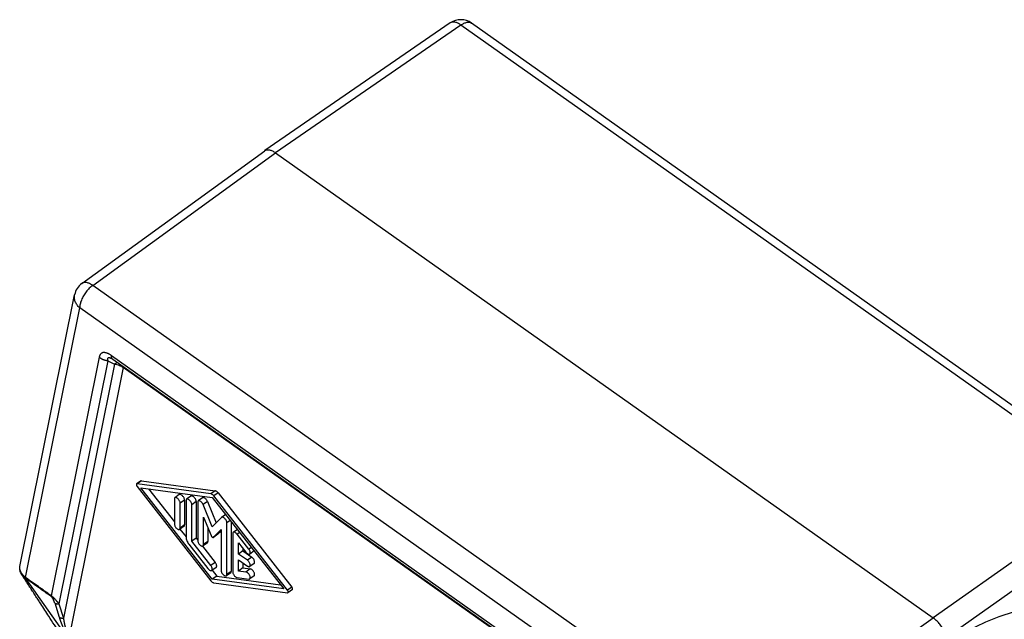
# Model space of a CAD drawing. Units: millimetres. Extents: x -41 to 256, y -84 to 126.
# Drawn here: x 188 to 228, y 67 to 91 of the extents above; entities that cross this region are included whole.
import ezdxf

# ---------------------------------------------------------------- set-up
doc = ezdxf.new("R2010")
doc.units = ezdxf.units.MM

# ---------------------------------------------------------------- blocks, each defined once
blk = doc.blocks.new('MFO_16_40__2', base_point=(376.81, 67.365))
at = {"color": 7, "linetype": 'Continuous'}
for p, q in [((411.561, 182.11), (396.591, 171.808)), ((466.153, 144.71), (413.277, 182.099)), ((412.421, 181.941), (397.453, 171.641)), ((465.296, 144.552), (412.421, 181.941)), ((381.831, 161.088), (396.583, 171.803)), ((382.704, 160.928), (397.453, 171.641)), ((397.453, 171.641), (450.547, 134.099)), ((435.579, 123.539), (382.704, 160.928)), ((376.827, 138.249), (381.242, 160.17)), ((377.269, 137.364), (381.652, 159.124)), ((434.528, 121.735), (381.652, 159.124)), ((383.227, 155.132), (379.354, 135.889)), ((384.212, 155.262), (431.969, 121.493)), ((383.926, 154.843), (379.98, 135.233)), ((384.465, 154.584), (380.34, 134.085)), ((385.165, 154.295), (380.818, 132.696)), ((383.926, 154.843), (384.465, 154.584)), ((432.098, 121.176), (384.341, 154.946)), ((432.398, 120.896), (385.165, 154.295)), ((386.605, 145.153), (386.251, 144.903)), ((386.642, 145.16), (386.289, 144.91)), ((392.24, 144.104), (386.289, 144.91)), ((386.289, 144.706), (392.24, 137.096)), ((386.642, 145.16), (392.594, 144.354)), ((392.357, 137.218), (386.584, 144.599)), ((386.584, 144.599), (392.357, 143.817)), ((387.199, 144.516), (389.293, 141.837)), ((389.69, 144.043), (389.336, 143.793)), ((390.633, 143.921), (390.279, 143.671)), ((392.594, 144.354), (392.24, 144.104)), ((392.827, 144.189), (392.474, 143.939)), ((398.425, 136.329), (392.474, 143.939)), ((392.827, 144.189), (398.779, 136.579)), ((465.296, 144.552), (450.547, 134.099)), ((389.293, 143.688), (389.293, 141.679)), ((390.118, 143.605), (389.765, 143.355)), ((389.765, 141.346), (389.765, 143.355)), ((390.118, 143.605), (390.118, 141.596)), ((390.236, 143.565), (390.236, 140.611)), ((391.061, 143.482), (390.707, 143.232)), ((390.707, 140.277), (390.707, 143.232)), ((391.061, 143.482), (391.061, 140.527)), ((391.179, 143.432), (391.179, 140.346)), ((391.575, 143.788), (391.222, 143.538)), ((391.972, 143.489), (391.618, 143.239)), ((392.357, 141.438), (391.618, 143.239)), ((391.972, 143.489), (392.678, 141.767)), ((392.357, 143.817), (398.129, 136.435)), ((393.436, 142.437), (393.107, 142.205)), ((466.341, 142.937), (451.591, 132.484)), ((390.075, 141.49), (389.721, 141.24)), ((390.118, 141.596), (389.765, 141.346)), ((391.65, 140.013), (391.65, 142.22)), ((391.65, 142.22), (392.255, 140.744)), ((393.096, 142.195), (392.357, 141.438)), ((393.809, 141.96), (393.535, 141.766)), ((393.535, 137.602), (393.535, 141.766)), ((393.889, 141.858), (393.889, 137.852)), ((389.746, 141.258), (390.236, 140.632)), ((392.003, 141.357), (392.003, 140.263)), ((392.807, 140.845), (392.453, 140.595)), ((392.459, 140.6), (393.064, 141.22)), ((392.813, 140.85), (392.459, 140.6)), ((393.064, 141.107), (392.813, 140.85)), ((393.064, 141.22), (393.064, 137.935)), ((394.007, 140.894), (394.007, 137.807)), ((394.379, 141.232), (394.05, 140.999)), ((394.565, 140.993), (394.36, 140.848)), ((395.303, 139.642), (394.36, 140.848)), ((390.472, 140.036), (392.004, 138.077)), ((391.061, 140.527), (390.707, 140.277)), ((392.239, 138.319), (390.707, 140.277)), ((391.061, 140.527), (391.179, 140.377)), ((391.558, 139.891), (392.593, 138.569)), ((391.96, 140.157), (391.607, 139.907)), ((392.003, 140.263), (391.65, 140.013)), ((394.478, 139.253), (394.478, 140.154)), ((394.478, 140.154), (395.067, 139.401)), ((394.832, 139.503), (394.478, 139.253)), ((395.185, 138.753), (394.478, 139.253)), ((394.832, 139.702), (394.832, 139.503)), ((394.832, 139.503), (395.539, 139.003)), ((395.508, 139.787), (395.303, 139.642)), ((395.731, 139.499), (395.378, 139.249)), ((392.593, 138.569), (392.239, 138.319)), ((394.478, 138.782), (395.185, 138.282)), ((394.478, 137.88), (394.478, 138.782)), ((394.832, 138.532), (394.832, 138.13)), ((395.539, 139.003), (395.185, 138.753)), ((395.731, 138.495), (395.378, 138.245)), ((392.667, 138.176), (392.314, 137.926)), ((392.339, 137.943), (392.711, 137.468)), ((393.846, 137.746), (393.492, 137.496)), ((393.889, 137.852), (393.535, 137.602)), ((394.832, 138.13), (394.478, 137.88)), ((395.067, 137.8), (394.478, 137.88)), ((394.832, 138.13), (395.421, 138.05)), ((395.421, 138.05), (395.067, 137.8)), ((395.731, 137.491), (395.378, 137.241)), ((381.471, 131.404), (377.3, 137.276)), ((392.711, 137.468), (392.357, 137.218)), ((398.129, 136.435), (392.357, 137.218)), ((392.474, 136.93), (398.425, 136.124)), ((392.711, 137.468), (397.869, 136.769)), ((394.36, 137.353), (395.303, 137.226)), ((398.779, 136.579), (398.425, 136.329)), ((398.817, 136.381), (398.463, 136.131)), ((379.639, 135.306), (379.998, 134.158)), ((379.98, 135.233), (380.34, 134.085)), ((435.579, 123.539), (450.547, 134.099))]:
    blk.add_line(p, q, dxfattribs=at)
for centre, start, end in [((412.411, 180.874), 54.73561, 124.5343), ((382.713, 159.874), 125.99204, 168.61057)]:
    blk.add_arc(centre, 1.5, start, end, dxfattribs=at)
for points, knots in [([(412.421, 181.941), (412.34, 181.994), (412.19, 182.093), (411.955, 182.175), (411.735, 182.195), (411.616, 182.137), (411.561, 182.11)], [0, 0, 0, 0, 0.288351, 0.5358331, 0.7438069, 0.9258477, 0.9258477, 0.9258477, 0.9258477]), ([(412.421, 181.941), (412.502, 181.993), (412.652, 182.089), (412.887, 182.168), (413.105, 182.185), (413.223, 182.126), (413.277, 182.099)], [0, 0, 0, 0, 0.2870772, 0.5332711, 0.7399526, 0.9206878, 0.9206878, 0.9206878, 0.9206878]), ([(396.591, 171.808), (396.646, 171.835), (396.765, 171.893), (396.985, 171.873), (397.221, 171.792), (397.372, 171.694), (397.453, 171.641)], [0, 0, 0, 0, 0.1815925, 0.3898611, 0.6380464, 0.9272017, 0.9272017, 0.9272017, 0.9272017]), ([(382.704, 160.928), (382.61, 160.854), (382.417, 160.7), (382.17, 160.414), (381.954, 160.096), (381.79, 159.764), (381.677, 159.44), (381.66, 159.224), (381.652, 159.124)], [0, 0, 0, 0, 0.357365, 0.739999, 1.12913, 1.505194, 1.850246, 2.150683, 2.150683, 2.150683, 2.150683]), ([(382.704, 160.928), (382.621, 160.981), (382.467, 161.079), (382.227, 161.159), (382.005, 161.177), (381.886, 161.116), (381.831, 161.088)], [0, 0, 0, 0, 0.2935347, 0.5448632, 0.7549808, 0.9378068, 0.9378068, 0.9378068, 0.9378068]), ([(381.652, 159.124), (381.577, 159.199), (381.431, 159.344), (381.287, 159.611), (381.211, 159.892), (381.232, 160.079), (381.242, 160.17)], [0, 0, 0, 0, 0.316341, 0.615165, 0.8989, 1.173822, 1.173822, 1.173822, 1.173822]), ([(384.212, 155.262), (384.184, 155.281), (384.13, 155.318), (384.068, 155.356), (384.026, 155.38), (384.004, 155.392), (383.984, 155.403), (383.955, 155.417), (383.92, 155.434), (383.867, 155.456), (383.799, 155.481), (383.718, 155.502), (383.636, 155.512), (383.578, 155.511), (383.54, 155.505), (383.523, 155.502), (383.506, 155.497), (383.483, 155.49), (383.456, 155.48), (383.428, 155.465), (383.401, 155.448), (383.375, 155.427), (383.352, 155.404), (383.331, 155.38), (383.312, 155.354), (383.298, 155.332), (383.288, 155.312), (383.28, 155.297), (383.273, 155.281), (383.259, 155.25), (383.242, 155.201), (383.232, 155.155), (383.227, 155.132)], [0, 0, 0, 0, 0.099971, 0.196539, 0.220328, 0.244023, 0.268982, 0.291207, 0.341697, 0.383678, 0.465425, 0.557751, 0.632291, 0.712997, 0.730037, 0.748915, 0.765049, 0.783725, 0.820857, 0.850686, 0.879756, 0.915418, 0.948783, 0.979812, 1.009992, 1.044927, 1.058556, 1.078021, 1.094659, 1.111375, 1.179542, 1.251041, 1.251041, 1.251041, 1.251041]), ([(383.926, 154.843), (383.91, 154.845), (383.878, 154.848), (383.831, 154.855), (383.783, 154.863), (383.735, 154.874), (383.687, 154.886), (383.64, 154.9), (383.593, 154.916), (383.547, 154.934), (383.502, 154.954), (383.458, 154.975), (383.416, 154.998), (383.375, 155.022), (383.335, 155.048), (383.297, 155.075), (383.261, 155.102), (383.238, 155.122), (383.227, 155.132)], [0, 0, 0, 0, 0.0479064, 0.0963071, 0.1451079, 0.1942096, 0.2435091, 0.2929011, 0.3422786, 0.3915349, 0.4405646, 0.4892651, 0.5375378, 0.5852895, 0.632433, 0.6788886, 0.7245843, 0.7694571, 0.7694571, 0.7694571, 0.7694571]), ([(384.222, 155.019), (384.204, 155.027), (384.169, 155.044), (384.124, 155.061), (384.089, 155.072), (384.064, 155.079), (384.042, 155.083), (384.01, 155.087), (383.973, 155.088), (383.939, 155.075), (383.923, 155.061), (383.917, 155.053), (383.911, 155.045), (383.905, 155.032), (383.9, 155.014), (383.897, 154.994), (383.897, 154.975), (383.898, 154.958), (383.901, 154.94), (383.905, 154.915), (383.913, 154.882), (383.922, 154.856), (383.926, 154.843)], [0, 0, 0, 0, 0.0581815, 0.1173651, 0.1447023, 0.1685095, 0.1942634, 0.2134054, 0.2639485, 0.3055298, 0.3168292, 0.3261413, 0.336238, 0.3470394, 0.3679017, 0.3932961, 0.4071051, 0.4259935, 0.4423447, 0.462258, 0.5023211, 0.5434807, 0.5434807, 0.5434807, 0.5434807]), ([(384.341, 154.946), (384.336, 154.949), (384.326, 154.957), (384.311, 154.97), (384.298, 154.984), (384.285, 155), (384.273, 155.016), (384.263, 155.034), (384.253, 155.053), (384.244, 155.073), (384.236, 155.093), (384.23, 155.115), (384.224, 155.138), (384.219, 155.161), (384.216, 155.186), (384.213, 155.21), (384.212, 155.236), (384.212, 155.253), (384.212, 155.262)], [0, 0, 0, 0, 0.0192268, 0.0386077, 0.058214, 0.0781141, 0.0983723, 0.1190465, 0.1401871, 0.1618361, 0.1840262, 0.2067813, 0.2301158, 0.2540353, 0.278537, 0.3036106, 0.3292385, 0.355397, 0.355397, 0.355397, 0.355397]), ([(384.341, 154.946), (384.334, 154.95), (384.322, 154.959), (384.304, 154.971), (384.286, 154.983), (384.27, 154.993), (384.255, 155.002), (384.242, 155.009), (384.231, 155.014), (384.225, 155.017), (384.222, 155.019)], [0, 0, 0, 0, 0.0254835, 0.0450216, 0.0657434, 0.0881511, 0.1033823, 0.1186263, 0.1309896, 0.1401025, 0.1401025, 0.1401025, 0.1401025]), ([(384.341, 154.946), (384.341, 154.946), (384.341, 154.946), (384.341, 154.946), (384.341, 154.946), (384.341, 154.946), (384.341, 154.946), (384.341, 154.946), (384.341, 154.946), (384.341, 154.946), (384.341, 154.946)], [0, 0, 0, 0, 0.0000097464, 0.00001949281, 0.00002923925, 0.00003898571, 0.00004873219, 0.00005847869, 0.00006822522, 0.00007797176, 0.00007797176, 0.00007797176, 0.00007797176]), ([(384.465, 154.584), (384.501, 154.611), (384.568, 154.661), (384.646, 154.69), (384.683, 154.704)], [0, 0, 0, 0, 0.1335297, 0.249861, 0.249861, 0.249861, 0.249861]), ([(384.465, 154.584), (384.53, 154.576), (384.66, 154.559), (384.845, 154.497), (385.017, 154.412), (385.116, 154.334), (385.165, 154.295)], [0, 0, 0, 0, 0.1959377, 0.3911698, 0.5828887, 0.7686851, 0.7686851, 0.7686851, 0.7686851]), ([(385.161, 154.366), (385.162, 154.355), (385.164, 154.331), (385.164, 154.307), (385.165, 154.295)], [0, 0, 0, 0, 0.03482228, 0.07099436, 0.07099436, 0.07099436, 0.07099436]), ([(386.251, 144.903), (386.243, 144.893), (386.225, 144.87), (386.231, 144.817), (386.251, 144.761), (386.276, 144.725), (386.289, 144.706)], [0, 0, 0, 0, 0.0366621, 0.0858039, 0.1478911, 0.2165926, 0.2165926, 0.2165926, 0.2165926]), ([(386.289, 144.91), (386.282, 144.911), (386.268, 144.912), (386.257, 144.906), (386.251, 144.903)], [0, 0, 0, 0, 0.02077143, 0.03924189, 0.03924189, 0.03924189, 0.03924189]), ([(386.642, 145.16), (386.635, 145.161), (386.622, 145.162), (386.61, 145.156), (386.605, 145.153)], [0, 0, 0, 0, 0.02077143, 0.03924189, 0.03924189, 0.03924189, 0.03924189]), ([(390.118, 143.605), (390.115, 143.632), (390.11, 143.691), (390.073, 143.779), (390.022, 143.867), (389.957, 143.945), (389.886, 144.008), (389.814, 144.048), (389.745, 144.067), (389.707, 144.051), (389.69, 144.043)], [0, 0, 0, 0, 0.0822572, 0.17826, 0.28199, 0.3859177, 0.4824779, 0.5655348, 0.6323196, 0.6866318, 0.6866318, 0.6866318, 0.6866318]), ([(391.061, 143.482), (391.058, 143.509), (391.052, 143.569), (391.016, 143.657), (390.965, 143.744), (390.9, 143.823), (390.829, 143.886), (390.757, 143.926), (390.688, 143.944), (390.65, 143.928), (390.633, 143.921)], [0, 0, 0, 0, 0.0822572, 0.17826, 0.28199, 0.3859177, 0.4824779, 0.5655348, 0.6323196, 0.6866318, 0.6866318, 0.6866318, 0.6866318]), ([(392.474, 143.939), (392.456, 143.96), (392.421, 144.002), (392.361, 144.052), (392.301, 144.089), (392.259, 144.099), (392.24, 144.104)], [0, 0, 0, 0, 0.0846534, 0.1635822, 0.2334242, 0.2923064, 0.2923064, 0.2923064, 0.2923064]), ([(392.827, 144.189), (392.809, 144.21), (392.774, 144.252), (392.714, 144.302), (392.655, 144.339), (392.613, 144.349), (392.594, 144.354)], [0, 0, 0, 0, 0.0846534, 0.1635822, 0.2334242, 0.2923064, 0.2923064, 0.2923064, 0.2923064]), ([(389.336, 143.793), (389.324, 143.78), (389.296, 143.751), (389.294, 143.71), (389.293, 143.688)], [0, 0, 0, 0, 0.052852, 0.1173683, 0.1173683, 0.1173683, 0.1173683]), ([(389.765, 143.355), (389.762, 143.382), (389.756, 143.441), (389.72, 143.529), (389.669, 143.617), (389.604, 143.695), (389.532, 143.758), (389.461, 143.798), (389.391, 143.817), (389.353, 143.801), (389.336, 143.793)], [0, 0, 0, 0, 0.0822572, 0.17826, 0.28199, 0.3859177, 0.4824779, 0.5655348, 0.6323196, 0.6866318, 0.6866318, 0.6866318, 0.6866318]), ([(390.279, 143.671), (390.267, 143.657), (390.239, 143.628), (390.237, 143.587), (390.236, 143.565)], [0, 0, 0, 0, 0.052852, 0.1173683, 0.1173683, 0.1173683, 0.1173683]), ([(390.707, 143.232), (390.705, 143.259), (390.699, 143.319), (390.663, 143.407), (390.611, 143.494), (390.547, 143.573), (390.475, 143.636), (390.404, 143.676), (390.334, 143.694), (390.296, 143.678), (390.279, 143.671)], [0, 0, 0, 0, 0.0822572, 0.17826, 0.28199, 0.3859177, 0.4824779, 0.5655348, 0.6323196, 0.6866318, 0.6866318, 0.6866318, 0.6866318]), ([(391.222, 143.538), (391.209, 143.525), (391.182, 143.495), (391.18, 143.455), (391.179, 143.432)], [0, 0, 0, 0, 0.052852, 0.1173683, 0.1173683, 0.1173683, 0.1173683]), ([(391.618, 143.239), (391.603, 143.272), (391.571, 143.338), (391.505, 143.423), (391.431, 143.494), (391.355, 143.539), (391.281, 143.562), (391.24, 143.545), (391.222, 143.538)], [0, 0, 0, 0, 0.1078417, 0.2183687, 0.3225215, 0.4125886, 0.4845832, 0.5421909, 0.5421909, 0.5421909, 0.5421909]), ([(391.972, 143.489), (391.956, 143.522), (391.925, 143.588), (391.859, 143.673), (391.784, 143.744), (391.709, 143.789), (391.635, 143.812), (391.594, 143.795), (391.575, 143.788)], [0, 0, 0, 0, 0.1078417, 0.2183687, 0.3225215, 0.4125886, 0.4845832, 0.5421909, 0.5421909, 0.5421909, 0.5421909]), ([(389.293, 141.679), (389.296, 141.652), (389.302, 141.592), (389.338, 141.504), (389.389, 141.417), (389.454, 141.338), (389.525, 141.276), (389.597, 141.236), (389.666, 141.217), (389.704, 141.233), (389.721, 141.24)], [0, 0, 0, 0, 0.0822572, 0.17826, 0.28199, 0.3859177, 0.4824779, 0.5655348, 0.6323196, 0.6866318, 0.6866318, 0.6866318, 0.6866318]), ([(390.075, 141.49), (390.087, 141.504), (390.115, 141.533), (390.117, 141.574), (390.118, 141.596)], [0, 0, 0, 0, 0.052852, 0.1173683, 0.1173683, 0.1173683, 0.1173683]), ([(393.107, 142.205), (393.105, 142.203), (393.101, 142.2), (393.097, 142.196), (393.096, 142.195)], [0, 0, 0, 0, 0.00766136, 0.01537092, 0.01537092, 0.01537092, 0.01537092]), ([(393.535, 141.766), (393.533, 141.793), (393.527, 141.853), (393.491, 141.941), (393.44, 142.028), (393.375, 142.107), (393.303, 142.17), (393.232, 142.21), (393.162, 142.228), (393.124, 142.212), (393.107, 142.205)], [0, 0, 0, 0, 0.0822572, 0.17826, 0.28199, 0.3859177, 0.4824779, 0.5655348, 0.6323196, 0.6866318, 0.6866318, 0.6866318, 0.6866318]), ([(389.721, 141.24), (389.734, 141.254), (389.761, 141.283), (389.763, 141.324), (389.765, 141.346)], [0, 0, 0, 0, 0.052852, 0.1173683, 0.1173683, 0.1173683, 0.1173683]), ([(392.255, 140.744), (392.263, 140.728), (392.278, 140.695), (392.312, 140.652), (392.349, 140.617), (392.387, 140.594), (392.424, 140.582), (392.444, 140.591), (392.453, 140.595)], [0, 0, 0, 0, 0.0539208, 0.1091843, 0.1612608, 0.2062943, 0.2422916, 0.2710954, 0.2710954, 0.2710954, 0.2710954]), ([(392.807, 140.845), (392.808, 140.845), (392.81, 140.847), (392.812, 140.849), (392.813, 140.85)], [0, 0, 0, 0, 0.00383068, 0.007685457, 0.007685457, 0.007685457, 0.007685457]), ([(394.05, 140.999), (394.038, 140.986), (394.01, 140.957), (394.008, 140.916), (394.007, 140.894)], [0, 0, 0, 0, 0.052852, 0.1173683, 0.1173683, 0.1173683, 0.1173683]), ([(394.36, 140.848), (394.334, 140.878), (394.285, 140.935), (394.201, 140.992), (394.118, 141.025), (394.071, 141.007), (394.05, 140.999)], [0, 0, 0, 0, 0.1190176, 0.2235209, 0.3064164, 0.3706965, 0.3706965, 0.3706965, 0.3706965]), ([(390.236, 140.611), (390.239, 140.566), (390.247, 140.469), (390.298, 140.325), (390.371, 140.175), (390.438, 140.083), (390.472, 140.036)], [0, 0, 0, 0, 0.1343612, 0.2887542, 0.4570038, 0.6309763, 0.6309763, 0.6309763, 0.6309763]), ([(391.179, 140.346), (391.181, 140.319), (391.187, 140.259), (391.223, 140.171), (391.274, 140.084), (391.339, 140.005), (391.411, 139.942), (391.482, 139.902), (391.552, 139.884), (391.59, 139.9), (391.607, 139.907)], [0, 0, 0, 0, 0.0822572, 0.17826, 0.28199, 0.3859177, 0.4824779, 0.5655348, 0.6323196, 0.6866318, 0.6866318, 0.6866318, 0.6866318]), ([(391.607, 139.907), (391.619, 139.921), (391.647, 139.95), (391.649, 139.99), (391.65, 140.013)], [0, 0, 0, 0, 0.052852, 0.1173683, 0.1173683, 0.1173683, 0.1173683]), ([(391.96, 140.157), (391.973, 140.171), (392, 140.2), (392.002, 140.24), (392.003, 140.263)], [0, 0, 0, 0, 0.052852, 0.1173683, 0.1173683, 0.1173683, 0.1173683]), ([(392.453, 140.595), (392.454, 140.595), (392.456, 140.597), (392.458, 140.599), (392.459, 140.6)], [0, 0, 0, 0, 0.00383068, 0.007685457, 0.007685457, 0.007685457, 0.007685457]), ([(395.067, 139.401), (395.093, 139.37), (395.142, 139.314), (395.226, 139.256), (395.31, 139.224), (395.357, 139.242), (395.378, 139.249)], [0, 0, 0, 0, 0.1190176, 0.2235209, 0.3064164, 0.3706965, 0.3706965, 0.3706965, 0.3706965]), ([(395.378, 139.249), (395.389, 139.261), (395.413, 139.286), (395.423, 139.345), (395.417, 139.414), (395.394, 139.49), (395.356, 139.569), (395.321, 139.617), (395.303, 139.642)], [0, 0, 0, 0, 0.0473416, 0.1035307, 0.1721957, 0.252493, 0.3410179, 0.4330277, 0.4330277, 0.4330277, 0.4330277]), ([(395.731, 139.499), (395.731, 139.5), (395.732, 139.5), (395.732, 139.5), (395.732, 139.5)], [0, 0, 0, 0, 0.000814196, 0.00162845, 0.00162845, 0.00162845, 0.00162845]), ([(392.314, 137.926), (392.325, 137.937), (392.35, 137.962), (392.359, 138.022), (392.353, 138.09), (392.33, 138.166), (392.292, 138.245), (392.257, 138.294), (392.239, 138.319)], [0, 0, 0, 0, 0.0473416, 0.1035307, 0.1721957, 0.252493, 0.3410179, 0.4330277, 0.4330277, 0.4330277, 0.4330277]), ([(392.667, 138.176), (392.679, 138.187), (392.703, 138.212), (392.713, 138.272), (392.707, 138.34), (392.683, 138.416), (392.646, 138.495), (392.611, 138.544), (392.593, 138.569)], [0, 0, 0, 0, 0.0473416, 0.1035307, 0.1721957, 0.252493, 0.3410179, 0.4330277, 0.4330277, 0.4330277, 0.4330277]), ([(395.378, 138.245), (395.392, 138.262), (395.424, 138.299), (395.422, 138.387), (395.397, 138.483), (395.344, 138.585), (395.274, 138.68), (395.214, 138.729), (395.185, 138.753)], [0, 0, 0, 0, 0.0632923, 0.1445463, 0.2468992, 0.3637725, 0.4843343, 0.5968443, 0.5968443, 0.5968443, 0.5968443]), ([(395.185, 138.282), (395.203, 138.27), (395.237, 138.248), (395.29, 138.23), (395.339, 138.226), (395.365, 138.239), (395.378, 138.245)], [0, 0, 0, 0, 0.0646525, 0.1200751, 0.1665302, 0.2070731, 0.2070731, 0.2070731, 0.2070731]), ([(395.731, 138.495), (395.745, 138.512), (395.777, 138.549), (395.775, 138.637), (395.75, 138.733), (395.698, 138.835), (395.628, 138.93), (395.568, 138.979), (395.539, 139.003)], [0, 0, 0, 0, 0.0632923, 0.1445463, 0.2468992, 0.3637725, 0.4843343, 0.5968443, 0.5968443, 0.5968443, 0.5968443]), ([(376.99, 137.567), (376.985, 137.573), (376.977, 137.586), (376.964, 137.606), (376.952, 137.625), (376.936, 137.652), (376.918, 137.686), (376.889, 137.744), (376.861, 137.814), (376.836, 137.898), (376.818, 137.985), (376.81, 138.074), (376.812, 138.165), (376.822, 138.222), (376.827, 138.249)], [0, 0, 0, 0, 0.0240274, 0.0450434, 0.0712753, 0.0913727, 0.1403461, 0.1868866, 0.2842168, 0.3661175, 0.4505751, 0.5484889, 0.6361475, 0.7209579, 0.7209579, 0.7209579, 0.7209579]), ([(377.269, 137.364), (377.264, 137.368), (377.255, 137.375), (377.243, 137.386), (377.232, 137.396), (377.224, 137.404), (377.215, 137.412), (377.207, 137.42), (377.198, 137.428), (377.192, 137.434), (377.187, 137.438), (377.184, 137.441), (377.181, 137.444), (377.176, 137.449), (377.17, 137.455), (377.154, 137.47), (377.128, 137.496), (377.094, 137.533), (377.064, 137.567), (377.037, 137.6), (377.014, 137.629), (376.992, 137.659), (376.972, 137.689), (376.953, 137.717), (376.937, 137.745), (376.923, 137.768), (376.913, 137.788), (376.897, 137.818), (376.876, 137.862), (376.856, 137.914), (376.842, 137.96), (376.832, 137.998), (376.824, 138.04), (376.818, 138.085), (376.815, 138.134), (376.817, 138.177), (376.82, 138.215), (376.825, 138.238), (376.827, 138.249)], [0, 0, 0, 0, 0.017718, 0.034659, 0.049715, 0.061947, 0.068797, 0.084241, 0.096846, 0.104897, 0.109663, 0.114502, 0.118298, 0.12427, 0.134023, 0.143736, 0.19168, 0.242388, 0.295452, 0.32919, 0.368598, 0.40675, 0.439935, 0.476682, 0.509097, 0.535495, 0.557872, 0.575784, 0.640133, 0.701686, 0.744333, 0.783572, 0.81954, 0.872605, 0.920605, 0.963733, 1.00206, 1.035539, 1.035539, 1.035539, 1.035539]), ([(376.827, 138.249), (376.827, 138.249), (376.827, 138.249), (376.827, 138.249), (376.827, 138.249)], [0, 0, 0, 0, 0.00000559973, 0.00001119944, 0.00001119944, 0.00001119944, 0.00001119944]), ([(380.053, 132.848), (379.757, 133.307), (379.243, 134.103), (378.667, 134.994), (378.32, 135.531), (378.115, 135.848), (377.907, 136.169), (377.687, 136.508), (377.481, 136.824), (377.288, 137.12), (377.13, 137.359), (377.033, 137.502), (376.99, 137.567)], [0, 0, 0, 0, 1.636423, 2.842833, 3.18415, 3.553454, 3.976362, 4.331187, 4.766674, 5.107217, 5.391024, 5.625466, 5.625466, 5.625466, 5.625466]), ([(377.3, 137.276), (377.295, 137.278), (377.285, 137.285), (377.271, 137.294), (377.255, 137.304), (377.24, 137.315), (377.226, 137.325), (377.213, 137.334), (377.202, 137.343), (377.179, 137.361), (377.148, 137.387), (377.118, 137.416), (377.095, 137.438), (377.077, 137.457), (377.06, 137.475), (377.039, 137.5), (377.015, 137.53), (376.998, 137.555), (376.99, 137.567)], [0, 0, 0, 0, 0.0152152, 0.0356665, 0.051221, 0.0715096, 0.0907485, 0.1052382, 0.117484, 0.1343638, 0.1913005, 0.2384442, 0.2605908, 0.2882147, 0.314257, 0.3364393, 0.3863126, 0.4284694, 0.4284694, 0.4284694, 0.4284694]), ([(392.004, 138.077), (392.03, 138.047), (392.079, 137.99), (392.163, 137.932), (392.246, 137.9), (392.293, 137.918), (392.314, 137.926)], [0, 0, 0, 0, 0.1190176, 0.2235209, 0.3064164, 0.3706965, 0.3706965, 0.3706965, 0.3706965]), ([(393.064, 137.935), (393.067, 137.908), (393.072, 137.848), (393.109, 137.76), (393.16, 137.673), (393.225, 137.594), (393.296, 137.531), (393.368, 137.491), (393.437, 137.473), (393.475, 137.489), (393.492, 137.496)], [0, 0, 0, 0, 0.0822572, 0.17826, 0.28199, 0.3859177, 0.4824779, 0.5655348, 0.6323196, 0.6866318, 0.6866318, 0.6866318, 0.6866318]), ([(393.492, 137.496), (393.505, 137.51), (393.532, 137.539), (393.534, 137.58), (393.535, 137.602)], [0, 0, 0, 0, 0.052852, 0.1173683, 0.1173683, 0.1173683, 0.1173683]), ([(393.846, 137.746), (393.858, 137.76), (393.886, 137.789), (393.888, 137.83), (393.889, 137.852)], [0, 0, 0, 0, 0.052852, 0.1173683, 0.1173683, 0.1173683, 0.1173683]), ([(394.007, 137.807), (394.01, 137.777), (394.017, 137.71), (394.061, 137.613), (394.121, 137.519), (394.196, 137.439), (394.275, 137.377), (394.334, 137.361), (394.36, 137.353)], [0, 0, 0, 0, 0.0917493, 0.1996164, 0.3150555, 0.4277477, 0.5279894, 0.6093105, 0.6093105, 0.6093105, 0.6093105]), ([(395.378, 137.241), (395.391, 137.256), (395.421, 137.29), (395.423, 137.369), (395.404, 137.457), (395.361, 137.552), (395.3, 137.643), (395.226, 137.719), (395.15, 137.778), (395.093, 137.793), (395.067, 137.8)], [0, 0, 0, 0, 0.0585186, 0.1319743, 0.2239962, 0.3302243, 0.4424805, 0.5512807, 0.6478717, 0.7265223, 0.7265223, 0.7265223, 0.7265223]), ([(395.731, 137.491), (395.744, 137.506), (395.774, 137.54), (395.777, 137.619), (395.758, 137.707), (395.714, 137.802), (395.653, 137.893), (395.58, 137.969), (395.503, 138.028), (395.446, 138.043), (395.421, 138.05)], [0, 0, 0, 0, 0.0585186, 0.1319743, 0.2239962, 0.3302243, 0.4424805, 0.5512807, 0.6478717, 0.7265223, 0.7265223, 0.7265223, 0.7265223]), ([(379.354, 135.889), (379.349, 135.892), (379.34, 135.899), (379.163, 136.024), (378.824, 136.264), (378.329, 136.614), (377.842, 136.958), (377.515, 137.189), (377.342, 137.311), (377.32, 137.327), (377.295, 137.345), (377.278, 137.358), (377.269, 137.364)], [0, 0, 0, 0, 0.01753, 0.035059, 0.649666, 1.264272, 1.8521, 2.439928, 2.463269, 2.488978, 2.521672, 2.554491, 2.554491, 2.554491, 2.554491]), ([(377.269, 137.364), (377.269, 137.362), (377.269, 137.359), (377.269, 137.354), (377.27, 137.348), (377.272, 137.342), (377.274, 137.336), (377.277, 137.33), (377.279, 137.324), (377.283, 137.316), (377.288, 137.306), (377.292, 137.297), (377.295, 137.29), (377.297, 137.285), (377.299, 137.28), (377.299, 137.277), (377.3, 137.276)], [0, 0, 0, 0, 0.0050687, 0.01047248, 0.01621501, 0.02227122, 0.02859529, 0.0351261, 0.04179186, 0.04851338, 0.06178655, 0.07426463, 0.08000125, 0.08530629, 0.09012108, 0.09440551, 0.09440551, 0.09440551, 0.09440551]), ([(379.363, 135.818), (379.358, 135.821), (379.348, 135.828), (379.172, 135.953), (378.832, 136.193), (378.338, 136.542), (377.85, 136.887), (377.525, 137.117), (377.354, 137.238), (377.337, 137.25), (377.319, 137.263), (377.306, 137.271), (377.3, 137.276)], [0, 0, 0, 0, 0.01753, 0.035059, 0.649666, 1.264272, 1.8521, 2.439928, 2.460734, 2.480121, 2.503201, 2.52619, 2.52619, 2.52619, 2.52619]), ([(392.24, 137.096), (392.258, 137.074), (392.293, 137.032), (392.353, 136.982), (392.413, 136.945), (392.455, 136.935), (392.474, 136.93)], [0, 0, 0, 0, 0.0846532, 0.1635818, 0.2334234, 0.2923052, 0.2923052, 0.2923052, 0.2923052]), ([(395.303, 137.226), (395.317, 137.225), (395.343, 137.223), (395.367, 137.235), (395.378, 137.241)], [0, 0, 0, 0, 0.04103083, 0.0775814, 0.0775814, 0.0775814, 0.0775814]), ([(379.354, 135.889), (379.354, 135.886), (379.354, 135.879), (379.355, 135.87), (379.355, 135.861), (379.356, 135.852), (379.357, 135.843), (379.359, 135.834), (379.361, 135.826), (379.362, 135.82), (379.363, 135.818)], [0, 0, 0, 0, 0.00962665, 0.01907524, 0.02834257, 0.03742637, 0.0463253, 0.05503905, 0.06356834, 0.07191495, 0.07191495, 0.07191495, 0.07191495]), ([(379.98, 135.233), (379.975, 135.239), (379.966, 135.25), (379.953, 135.267), (379.939, 135.285), (379.925, 135.302), (379.912, 135.318), (379.896, 135.338), (379.876, 135.361), (379.853, 135.388), (379.83, 135.416), (379.808, 135.442), (379.788, 135.465), (379.77, 135.485), (379.751, 135.506), (379.732, 135.527), (379.712, 135.549), (379.695, 135.567), (379.681, 135.582), (379.67, 135.594), (379.659, 135.605), (379.647, 135.617), (379.636, 135.629), (379.624, 135.642), (379.612, 135.654), (379.599, 135.667), (379.586, 135.68), (379.573, 135.693), (379.559, 135.706), (379.544, 135.721), (379.528, 135.737), (379.509, 135.754), (379.49, 135.772), (379.474, 135.786), (379.461, 135.798), (379.451, 135.807), (379.441, 135.816), (379.431, 135.825), (379.42, 135.834), (379.41, 135.843), (379.399, 135.852), (379.391, 135.858), (379.386, 135.863), (379.379, 135.869), (379.368, 135.877), (379.359, 135.885), (379.354, 135.889)], [0, 0, 0, 0, 0.0216002, 0.043431, 0.065545, 0.0879981, 0.1086338, 0.1295655, 0.1641731, 0.1996395, 0.2364229, 0.2742036, 0.3005722, 0.3275007, 0.3553294, 0.3837954, 0.4133565, 0.4436726, 0.4594393, 0.4754117, 0.4916114, 0.5080608, 0.5248503, 0.5418791, 0.5591766, 0.5767731, 0.5953015, 0.6141307, 0.6332555, 0.652671, 0.6770152, 0.7019013, 0.728057, 0.7546327, 0.767969, 0.7813843, 0.7948406, 0.8083001, 0.8220559, 0.8358, 0.8494666, 0.8629904, 0.8669384, 0.8708773, 0.8895636, 0.9079605, 0.9079605, 0.9079605, 0.9079605]), ([(398.463, 136.131), (398.471, 136.141), (398.489, 136.165), (398.483, 136.217), (398.463, 136.274), (398.438, 136.31), (398.425, 136.329)], [0, 0, 0, 0, 0.0366212, 0.0857081, 0.1477259, 0.2163507, 0.2163507, 0.2163507, 0.2163507]), ([(398.425, 136.124), (398.432, 136.123), (398.446, 136.122), (398.457, 136.129), (398.463, 136.131)], [0, 0, 0, 0, 0.02074783, 0.03919737, 0.03919737, 0.03919737, 0.03919737]), ([(398.817, 136.381), (398.824, 136.391), (398.842, 136.415), (398.836, 136.467), (398.817, 136.524), (398.792, 136.56), (398.779, 136.579)], [0, 0, 0, 0, 0.0366212, 0.0857081, 0.1477259, 0.2163507, 0.2163507, 0.2163507, 0.2163507]), ([(379.639, 135.306), (379.635, 135.317), (379.629, 135.338), (379.62, 135.364), (379.613, 135.383), (379.609, 135.396), (379.605, 135.407), (379.601, 135.418), (379.598, 135.426), (379.593, 135.44), (379.585, 135.459), (379.576, 135.484), (379.566, 135.506), (379.557, 135.527), (379.549, 135.547), (379.54, 135.566), (379.53, 135.586), (379.52, 135.608), (379.508, 135.63), (379.495, 135.653), (379.482, 135.677), (379.47, 135.696), (379.46, 135.71), (379.454, 135.719), (379.449, 135.727), (379.442, 135.736), (379.435, 135.745), (379.426, 135.756), (379.418, 135.766), (379.41, 135.775), (379.401, 135.784), (379.393, 135.792), (379.387, 135.798), (379.384, 135.8), (379.382, 135.802), (379.381, 135.804), (379.379, 135.805), (379.378, 135.805), (379.378, 135.806), (379.375, 135.809), (379.37, 135.812), (379.365, 135.816), (379.363, 135.818)], [0, 0, 0, 0, 0.0330131, 0.0664531, 0.0812156, 0.0947587, 0.1069758, 0.1177602, 0.1270048, 0.1346025, 0.1624255, 0.1885939, 0.2131317, 0.2360621, 0.2574072, 0.2771885, 0.2995065, 0.323622, 0.3491766, 0.3758181, 0.403202, 0.430994, 0.4434473, 0.4543956, 0.4637686, 0.4714944, 0.4868264, 0.5004012, 0.5122661, 0.5239359, 0.5373671, 0.5520954, 0.5568904, 0.5616364, 0.5639905, 0.5663348, 0.5675396, 0.5686613, 0.5699819, 0.5709648, 0.5799135, 0.5886593, 0.5886593, 0.5886593, 0.5886593]), ([(379.639, 135.306), (379.644, 135.303), (379.655, 135.295), (379.673, 135.285), (379.692, 135.276), (379.711, 135.267), (379.731, 135.26), (379.752, 135.253), (379.774, 135.247), (379.795, 135.241), (379.818, 135.237), (379.84, 135.234), (379.863, 135.231), (379.887, 135.23), (379.91, 135.229), (379.933, 135.23), (379.957, 135.231), (379.972, 135.233), (379.98, 135.233)], [0, 0, 0, 0, 0.0200113, 0.0404337, 0.0612564, 0.0824643, 0.1040377, 0.1259529, 0.1481816, 0.1706919, 0.1934483, 0.2164117, 0.2395409, 0.2627921, 0.2861203, 0.3094793, 0.3328226, 0.356104, 0.356104, 0.356104, 0.356104]), ([(451.674, 131.955), (452.357, 132.412), (453.676, 133.294), (455.78, 134.236), (457.846, 134.811), (459.84, 134.971), (461.736, 134.75), (462.86, 134.252), (463.413, 134.007)], [0, 0, 0, 0, 2.460542, 4.754394, 6.88239, 8.861608, 10.727408, 12.532307, 12.532307, 12.532307, 12.532307]), ([(379.998, 134.158), (380.001, 134.151), (380.005, 134.137), (380.012, 134.116), (380.018, 134.096), (380.028, 134.067), (380.039, 134.032), (380.054, 133.986), (380.071, 133.936), (380.091, 133.879), (380.114, 133.815), (380.139, 133.749), (380.165, 133.682), (380.19, 133.62), (380.213, 133.562), (380.236, 133.509), (380.262, 133.45), (380.292, 133.383), (380.329, 133.306), (380.369, 133.226), (380.412, 133.145), (380.453, 133.074), (380.492, 133.011), (380.527, 132.956), (380.566, 132.899), (380.602, 132.85), (380.634, 132.81), (380.661, 132.779), (380.685, 132.751), (380.706, 132.73), (380.723, 132.712), (380.737, 132.699), (380.751, 132.685), (380.764, 132.674), (380.774, 132.665), (380.78, 132.66), (380.784, 132.657), (380.785, 132.656), (380.787, 132.654), (380.79, 132.652), (380.793, 132.65), (380.8, 132.644), (380.811, 132.636), (380.821, 132.628), (380.826, 132.625)], [0, 0, 0, 0, 0.021937, 0.043587, 0.065491, 0.087484, 0.13443, 0.176273, 0.231801, 0.292696, 0.3583, 0.434493, 0.506015, 0.572898, 0.635171, 0.692864, 0.746001, 0.82781, 0.914064, 1.003686, 1.095619, 1.188835, 1.250647, 1.316412, 1.385013, 1.455371, 1.500225, 1.540817, 1.577297, 1.609807, 1.630745, 1.650153, 1.66863, 1.690224, 1.699596, 1.709879, 1.712311, 1.714735, 1.717145, 1.71954, 1.724288, 1.728989, 1.7475, 1.765975, 1.765975, 1.765975, 1.765975]), ([(379.998, 134.158), (380.004, 134.154), (380.015, 134.147), (380.033, 134.137), (380.052, 134.128), (380.071, 134.119), (380.091, 134.111), (380.112, 134.104), (380.133, 134.098), (380.155, 134.093), (380.178, 134.089), (380.2, 134.085), (380.223, 134.083), (380.246, 134.082), (380.27, 134.081), (380.293, 134.081), (380.316, 134.083), (380.332, 134.084), (380.34, 134.085)], [0, 0, 0, 0, 0.0200113, 0.0404337, 0.0612564, 0.0824643, 0.1040377, 0.1259529, 0.1481816, 0.1706919, 0.1934483, 0.2164117, 0.2395409, 0.2627921, 0.2861203, 0.3094793, 0.3328226, 0.356104, 0.356104, 0.356104, 0.356104]), ([(380.34, 134.085), (380.34, 134.08), (380.342, 134.071), (380.344, 134.058), (380.346, 134.042), (380.349, 134.024), (380.353, 134), (380.357, 133.974), (380.361, 133.946), (380.366, 133.916), (380.372, 133.881), (380.379, 133.841), (380.387, 133.798), (380.396, 133.749), (380.406, 133.695), (380.418, 133.64), (380.429, 133.587), (380.44, 133.538), (380.45, 133.493), (380.46, 133.45), (380.473, 133.4), (380.489, 133.339), (380.51, 133.268), (380.532, 133.194), (380.557, 133.121), (380.581, 133.057), (380.604, 133.001), (380.626, 132.953), (380.649, 132.905), (380.671, 132.866), (380.689, 132.836), (380.703, 132.815), (380.716, 132.797), (380.728, 132.781), (380.74, 132.766), (380.752, 132.751), (380.765, 132.738), (380.775, 132.728), (380.783, 132.722), (380.787, 132.719), (380.789, 132.716), (380.79, 132.715), (380.792, 132.714), (380.793, 132.713), (380.795, 132.712), (380.8, 132.708), (380.808, 132.703), (380.814, 132.698), (380.818, 132.696)], [0, 0, 0, 0, 0.014082, 0.02746, 0.041393, 0.062145, 0.082951, 0.113114, 0.141014, 0.166593, 0.205133, 0.246449, 0.290247, 0.336233, 0.396508, 0.453336, 0.506777, 0.556888, 0.603728, 0.647352, 0.687817, 0.759809, 0.834908, 0.911928, 0.989706, 1.06711, 1.118424, 1.171248, 1.224628, 1.277657, 1.305005, 1.329828, 1.352258, 1.372422, 1.39044, 1.410879, 1.42931, 1.445858, 1.452503, 1.459046, 1.460666, 1.462279, 1.463881, 1.46547, 1.468614, 1.471719, 1.483895, 1.495998, 1.495998, 1.495998, 1.495998]), ([(451.591, 132.484), (451.571, 132.58), (451.527, 132.782), (451.4, 133.078), (451.234, 133.374), (451.029, 133.651), (450.803, 133.899), (450.63, 134.034), (450.547, 134.099)], [0, 0, 0, 0, 0.294456, 0.619051, 0.962172, 1.310286, 1.649379, 1.966316, 1.966316, 1.966316, 1.966316])]:
    blk.add_open_spline(points, degree=3, knots=knots, dxfattribs=at)
for points in [[(396.583, 171.803), (396.585, 171.804), (396.587, 171.806), (396.59, 171.807), (396.591, 171.808)], [(376.99, 137.567), (376.99, 137.567), (376.99, 137.567), (376.99, 137.567), (376.99, 137.567)]]:
    blk.add_open_spline(points, degree=3, dxfattribs=at)
blk = doc.blocks.new('Assonometria1', base_point=(424, 126))
blk.add_blockref('MFO_16_40__2', (376.81, 67.365))

msp = doc.modelspace()

# ---------------------------------------------------------------- block references
at = {"xscale": 0.5, "yscale": 0.5, "zscale": 0.5}
msp.add_blockref('Assonometria1', (212, 63), dxfattribs=at)

doc.saveas('drawing.dxf')
